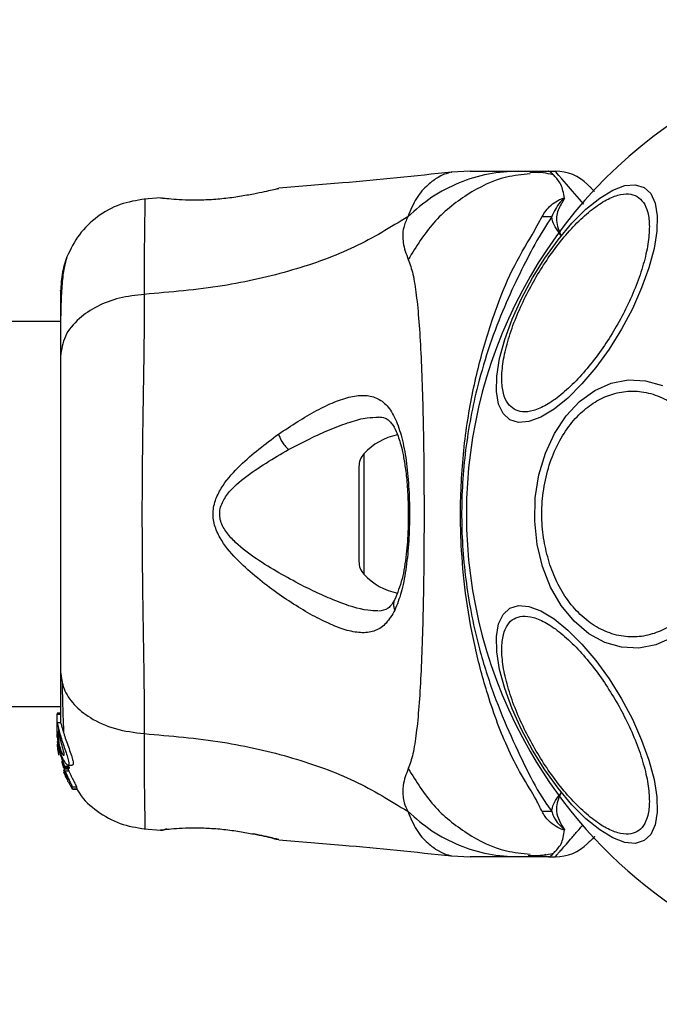
# Model space of a CAD drawing. Units: millimetres. Extents: x -663 to 21528, y -410 to 15997.
# Drawn here: x 14812 to 14868, y 1398 to 1484 of the extents above; entities that cross this region are included whole.
import ezdxf

# ---------------------------------------------------------------- set-up
doc = ezdxf.new("R2010")
doc.units = ezdxf.units.MM
doc.layers.add('Dimensions', color=7, linetype='Continuous')
doc.styles.get("Standard").update_dxf_attribs({"font": 'arial.ttf'})
doc.dimstyles.new('Leikkiset keinu', dxfattribs={"dimtxt": 150, "dimasz": 2.5, "dimexe": 0.06, "dimexo": 0.625, "dimtad": 0, "dimtih": 1, "dimtoh": 1, "dimdec": 0, "dimtxsty": 'Standard', "dimcen": 2.5, "dimadec": 0, "dimazin": 0, "dimtfac": 1, "dimtmove": 0, "dimatfit": 3, "dimfxl": 1, "dimarcsym": 0})

# ---------------------------------------------------------------- blocks, each defined once
blk = doc.blocks.new('*D3')
at = {"layer": 'Defpoints', "color": 0}
for p in [(759.415, 6441.222), (21526.174, 6441.222), (21526.174, -311.158)]:
    blk.add_point(p, dxfattribs=at)
at = {"layer": 'Dimensions', "color": 0, "lineweight": -2}
for p, q in [((759.415, 6440.597), (759.415, -311.218)), ((21526.174, 6440.597), (21526.174, -311.218)), ((761.915, -311.158), (10859.045, -311.158)), ((21523.674, -311.158), (11426.545, -311.158))]:
    blk.add_line(p, q, dxfattribs=at)
at = {"layer": 'Dimensions', "color": 0}
for points in [[(761.915, -310.741), (761.915, -311.575), (759.415, -311.158)], [(21523.674, -311.575), (21523.674, -310.741), (21526.174, -311.158)]]:
    blk.add_solid(points, dxfattribs=at)
at = {"layer": 'Dimensions', "color": 0, "insert": (11142.795, -311.158), "char_height": 150, "attachment_point": 5}
blk.add_mtext('20767', dxfattribs=at)

msp = doc.modelspace()

# ---------------------------------------------------------------- linework, layer by layer
at = {"color": 0, "linetype": 'Continuous', "lineweight": 25}
for p, q in [((14851.587, 1471.222), (14849.931, 1471.13)), ((14855.818, 1471.222), (14858.441, 1471.222)), ((14857.525, 1471.091), (14856.798, 1471.102)), ((14858.441, 1471.222), (14859.017, 1471.222)), ((14834.721, 1469.678), (14834.849, 1469.709)), ((14824.477, 1468.885), (14823.057, 1468.768)), ((14824.48, 1468.878), (14824.676, 1468.872)), ((14815.745, 1458.072), (12469.845, 1458.072)), ((14842.278, 1446.493), (14842.278, 1435.951)), ((14841.845, 1445.377), (14841.845, 1437.067)), ((12469.845, 1424.372), (14815.745, 1424.372)), ((14815.745, 1423.796), (14815.445, 1423.796)), ((14815.445, 1423.796), (14815.445, 1423.708)), ((14815.445, 1422.434), (14815.445, 1423.708)), ((14815.445, 1423.708), (14815.745, 1423.708)), ((14815.764, 1422.948), (14815.456, 1422.948)), ((14815.462, 1422.25), (14815.445, 1422.434)), ((14815.445, 1422.184), (14815.445, 1422.434)), ((14815.445, 1422.184), (14815.522, 1421.377)), ((14815.445, 1421.677), (14815.445, 1422.026)), ((14815.592, 1421.93), (14815.592, 1422.361)), ((14815.463, 1421.326), (14815.592, 1420.331)), ((14815.592, 1420.878), (14815.551, 1421.309)), ((14815.592, 1421.028), (14815.592, 1421.4)), ((14815.592, 1420.878), (14815.592, 1420.638)), ((14815.506, 1420.66), (14815.575, 1420.2)), ((14815.592, 1420.154), (14815.532, 1420.507)), ((14815.575, 1420.2), (14815.592, 1420.109)), ((14815.592, 1420.638), (14816.08, 1419.008)), ((14815.819, 1419.581), (14815.996, 1418.998)), ((14816.465, 1419.142), (14816.121, 1419.142)), ((14816.127, 1418.921), (14816.158, 1419.032)), ((14816.158, 1419.032), (14816.503, 1419.032)), ((14816.334, 1419.073), (14816.472, 1418.732)), ((14816.392, 1419.248), (14816.765, 1419.248)), ((14816.503, 1419.032), (14816.467, 1418.921)), ((14816.006, 1418.848), (14816.114, 1418.521)), ((14816.019, 1418.658), (14816.141, 1418.329)), ((14816.135, 1418.732), (14816.061, 1418.931)), ((14816.112, 1418.523), (14816.105, 1418.509)), ((14816.105, 1418.49), (14816.173, 1418.49)), ((14816.125, 1418.92), (14816.465, 1418.92)), ((14816.467, 1418.921), (14816.127, 1418.921)), ((14816.472, 1418.732), (14816.135, 1418.732)), ((14816.242, 1418.329), (14816.141, 1418.329)), ((14816.191, 1418.215), (14816.34, 1417.982)), ((14816.29, 1418.215), (14816.191, 1418.215)), ((14816.467, 1418.921), (14816.465, 1418.921)), ((14816.34, 1417.982), (14816.343, 1417.986)), ((14816.353, 1418.043), (14816.377, 1417.866)), ((14816.433, 1417.755), (14816.742, 1417.227)), ((14816.802, 1417.14), (14816.773, 1417.347)), ((14816.773, 1417.347), (14817.141, 1417.347)), ((14817.141, 1417.347), (14817.166, 1417.14)), ((14816.801, 1417.139), (14817.165, 1417.139)), ((14817.166, 1417.14), (14816.802, 1417.14)), ((14817.166, 1417.14), (14817.164, 1417.14)), ((14823.057, 1413.676), (14824.482, 1413.559)), ((14824.549, 1413.576), (14824.48, 1413.567)), ((14824.48, 1413.566), (14824.676, 1413.572)), ((14824.659, 1413.57), (14824.676, 1413.571)), ((14825.037, 1413.633), (14824.855, 1413.613)), ((14834.721, 1412.766), (14834.849, 1412.735)), ((14834.849, 1412.735), (14834.78, 1412.752)), ((14849.931, 1411.315), (14851.587, 1411.222)), ((14858.441, 1411.222), (14855.818, 1411.222)), ((14858.441, 1411.222), (14859.017, 1411.222))]:
    msp.add_line(p, q, dxfattribs=at)
at = {"color": 0, "linetype": 'Continuous', "lineweight": 25, "flags": 128}
for points in [[(14861.522, 1468.331), (14861.129, 1468.786), (14860.525, 1469.483), (14860.005, 1470.082), (14859.586, 1470.566), (14859.342, 1470.847), (14859.164, 1471.052), (14859.054, 1471.179), (14859.017, 1471.222), (14859.017, 1471.222), (14859.017, 1471.222)], [(14855.034, 1449.461), (14854.447, 1450.005), (14854.056, 1450.843), (14853.874, 1451.947), (14853.905, 1453.285), (14854.149, 1454.816), (14854.599, 1456.493), (14855.24, 1458.266), (14856.053, 1460.08), (14857.014, 1461.88), (14858.093, 1463.612), (14859.257, 1465.224), (14860.472, 1466.665), (14861.699, 1467.893), (14862.903, 1468.87), (14864.046, 1469.566), (14865.094, 1469.96), (14866.014, 1470.041), (14866.779, 1469.805), (14867.366, 1469.26), (14867.757, 1468.423), (14867.939, 1467.318), (14867.907, 1465.98), (14867.663, 1464.45), (14867.214, 1462.772), (14866.573, 1461), (14865.76, 1459.186), (14864.799, 1457.385), (14863.72, 1455.653), (14862.556, 1454.042), (14861.341, 1452.6), (14860.113, 1451.373), (14858.91, 1450.396), (14857.767, 1449.7), (14856.719, 1449.305), (14855.799, 1449.225), (14855.034, 1449.461)], [(14869.261, 1430.415), (14867.826, 1429.78), (14866.331, 1429.493), (14864.822, 1429.562), (14863.345, 1429.986), (14861.945, 1430.751), (14860.664, 1431.834), (14859.541, 1433.203), (14858.611, 1434.815), (14857.901, 1436.622), (14857.433, 1438.568), (14857.221, 1440.595), (14857.273, 1442.642), (14857.585, 1444.645), (14858.149, 1446.544), (14858.948, 1448.281), (14859.957, 1449.804), (14861.145, 1451.066), (14862.477, 1452.029), (14863.912, 1452.664), (14865.407, 1452.951), (14866.916, 1452.882), (14868.392, 1452.458)], [(14864.799, 1425.059), (14865.76, 1423.258), (14866.573, 1421.444), (14867.214, 1419.672), (14867.663, 1417.994), (14867.907, 1416.464), (14867.939, 1415.126), (14867.757, 1414.021), (14867.366, 1413.184), (14866.779, 1412.639), (14866.014, 1412.403), (14865.094, 1412.484), (14864.046, 1412.878), (14862.903, 1413.574), (14861.699, 1414.551), (14860.472, 1415.779), (14859.257, 1417.22), (14858.093, 1418.832), (14857.014, 1420.564), (14856.053, 1422.364), (14855.24, 1424.178), (14854.599, 1425.951), (14854.149, 1427.628), (14853.905, 1429.159), (14853.874, 1430.497), (14854.056, 1431.601), (14854.447, 1432.439), (14855.034, 1432.983), (14855.799, 1433.219), (14856.719, 1433.139), (14857.767, 1432.744), (14858.91, 1432.048), (14860.113, 1431.071), (14861.341, 1429.844), (14862.556, 1428.402), (14863.72, 1426.791), (14864.799, 1425.059)]]:
    msp.add_lwpolyline(points, dxfattribs=at)
at = {"color": 0, "linetype": 'Continuous', "lineweight": 25}
for centre, radius, start, end in [((14892.795, 1441.222), 41.55, 30, 210), ((14859.017, 1467.222), 4, 45, 90), ((14858.488, 1485.296), 18.052, 268.01866, 270.71071), ((14892.795, 1441.222), 41.55, 210, 30), ((14846.245, 1442.862), 5.377, 101.08886, 137.52898), ((14843.498, 1445.377), 1.653, 137.52898, 180), ((14843.498, 1437.067), 1.653, 180, 222.47102), ((14846.245, 1439.582), 5.377, 222.47102, 259.06435), ((14858.49, 1397.149), 18.051, 89.29834, 91.98952), ((14859.017, 1415.222), 4, 270, 315)]:
    msp.add_arc(centre, radius, start, end, dxfattribs=at)
for points, knots in [([(14849.968, 1471.134), (14846.782, 1470.804), (14841.746, 1470.28), (14836.699, 1469.882), (14834.844, 1469.735)], [0, 0, 0, 0, 0.63255, 1, 1, 1, 1]), ([(14855.818, 1471.222), (14854.929, 1471.172), (14853.152, 1471.072), (14850.584, 1470.261), (14848.175, 1469.025), (14846.804, 1467.833), (14846.119, 1467.237)], [0, 0, 0, 0, 0.250027, 0.500009, 0.750003, 1, 1, 1, 1]), ([(14849.93, 1471.129), (14849.93, 1471.129), (14850.026, 1471.154), (14849.69, 1471.086), (14848.922, 1470.809), (14847.864, 1470.074), (14846.835, 1468.939), (14846.356, 1467.801), (14846.119, 1467.237)], [0, 0, 0, 0, 0.00079, 0.226984, 0.466463, 0.638931, 0.820982, 1, 1, 1, 1]), ([(14856.81, 1470.988), (14856.116, 1470.919), (14854.181, 1470.728), (14851.245, 1469.265), (14848.225, 1466.848), (14846.848, 1464.617), (14846.16, 1463.502)], [0, 0, 0, 0, 0.156869, 0.437897, 0.71897, 1, 1, 1, 1]), ([(14851.587, 1471.222), (14851.604, 1471.222), (14851.64, 1471.222), (14851.929, 1471.222), (14852.387, 1471.222), (14853.032, 1471.222), (14853.838, 1471.222), (14854.793, 1471.222), (14855.475, 1471.222), (14855.818, 1471.222)], [0, 0, 0, 0, 0.1429172, 0.2855822, 0.428437, 0.5690741, 0.7127681, 0.8553765, 1, 1, 1, 1]), ([(14858.844, 1470.892), (14858.553, 1470.968), (14857.898, 1471.14), (14857.19, 1471.116), (14856.796, 1471.102)], [0, 0, 0, 0, 0.444368, 1, 1, 1, 1]), ([(14859.834, 1468.861), (14859.787, 1469.082), (14859.693, 1469.525), (14859.526, 1470.066), (14859.22, 1470.51), (14858.87, 1470.883), (14858.624, 1471.149), (14858.502, 1471.221), (14858.439, 1471.222), (14858.436, 1471.222)], [0, 0, 0, 0, 0.148077, 0.296697, 0.447289, 0.598439, 0.793228, 0.989536, 1, 1, 1, 1]), ([(14861.845, 1470.05), (14861.852, 1470.043), (14861.866, 1470.029), (14861.976, 1469.92), (14862.159, 1469.737), (14862.318, 1469.578), (14862.435, 1469.461), (14862.445, 1469.45)], [0, 0, 0, 0, 0.240631, 0.482583, 0.728511, 0.975733, 1, 1, 1, 1]), ([(14832.643, 1469.221), (14832.24, 1469.145), (14831.437, 1468.996), (14830.029, 1468.806), (14828.601, 1468.693), (14827.247, 1468.668), (14826.072, 1468.713), (14825.188, 1468.789), (14824.673, 1468.851), (14824.605, 1468.861), (14824.584, 1468.864)], [0, 0, 0, 0, 0.133796, 0.266552, 0.399022, 0.531507, 0.665149, 0.800604, 0.937256, 1, 1, 1, 1]), ([(14834.849, 1469.709), (14834.82, 1469.702), (14834.761, 1469.687), (14834.302, 1469.576), (14833.604, 1469.416), (14832.963, 1469.286), (14832.643, 1469.221)], [0, 0, 0, 0, 0.2514004, 0.5023078, 0.7516713, 1, 1, 1, 1]), ([(14855.414, 1450.383), (14855.214, 1450.539), (14854.802, 1450.86), (14854.437, 1451.762), (14854.294, 1452.99), (14854.424, 1454.531), (14854.82, 1456.288), (14855.453, 1458.148), (14856.265, 1459.995), (14857.207, 1461.768), (14858.272, 1463.472), (14859.466, 1465.097), (14860.76, 1466.576), (14862.083, 1467.798), (14863.353, 1468.68), (14864.488, 1469.171), (14865.452, 1469.306), (14865.936, 1469.109), (14866.17, 1469.014)], [0, 0, 0, 0, 0.058258, 0.120006, 0.18432, 0.25, 0.31568, 0.379994, 0.441742, 0.5, 0.558258, 0.620006, 0.68432, 0.75, 0.81568, 0.879994, 0.941742, 1, 1, 1, 1]), ([(14866.17, 1469.014), (14866.37, 1468.858), (14866.782, 1468.537), (14867.147, 1467.636), (14867.29, 1466.407), (14867.161, 1464.867), (14866.764, 1463.11), (14866.131, 1461.249), (14865.32, 1459.403), (14864.377, 1457.629), (14863.312, 1455.926), (14862.119, 1454.3), (14860.824, 1452.821), (14859.501, 1451.6), (14858.231, 1450.717), (14857.096, 1450.227), (14856.133, 1450.092), (14855.649, 1450.288), (14855.414, 1450.383)], [0, 0, 0, 0, 0.058258, 0.120006, 0.18432, 0.25, 0.31568, 0.379994, 0.441742, 0.5, 0.558258, 0.620006, 0.68432, 0.75, 0.81568, 0.879994, 0.941742, 1, 1, 1, 1]), ([(14823.136, 1468.775), (14822.395, 1468.658), (14820.913, 1468.422), (14818.935, 1467.304), (14817.284, 1465.742), (14816.629, 1464.392), (14816.301, 1463.717)], [0, 0, 0, 0, 0.249942, 0.499965, 0.750054, 1, 1, 1, 1]), ([(14823.136, 1468.775), (14823.136, 1468.775), (14823.14, 1468.958), (14823.125, 1468.331), (14823.096, 1466.817), (14823.063, 1464.181), (14823.064, 1461.69), (14823.064, 1460.44)], [0, 0, 0, 0, 0.000083, 0.2483357, 0.4979833, 0.7482713, 1, 1, 1, 1]), ([(14824.659, 1468.874), (14824.658, 1468.874), (14824.65, 1468.875), (14824.67, 1468.871), (14824.688, 1468.867)], [0, 0, 0, 0, 0.107576, 1, 1, 1, 1]), ([(14857.863, 1467.255), (14858.081, 1467.607), (14858.398, 1468.118), (14859.128, 1468.588), (14859.484, 1468.778), (14859.697, 1468.848), (14859.762, 1468.862), (14859.811, 1468.864), (14859.828, 1468.862), (14859.834, 1468.861)], [0, 0, 0, 0, 0.535725, 0.777751, 0.939933, 0.963289, 0.985935, 0.994751, 1, 1, 1, 1]), ([(14859.749, 1468.703), (14859.763, 1468.726), (14859.784, 1468.76), (14859.806, 1468.8), (14859.814, 1468.82), (14859.816, 1468.829), (14859.815, 1468.833), (14859.814, 1468.834), (14859.813, 1468.835), (14859.812, 1468.835), (14859.811, 1468.835), (14859.809, 1468.835), (14859.805, 1468.834), (14859.793, 1468.828), (14859.757, 1468.802), (14859.633, 1468.694), (14859.165, 1468.236), (14858.913, 1467.687), (14858.712, 1467.246)], [0, 0, 0, 0, 0.044173, 0.066261, 0.077309, 0.082841, 0.084227, 0.084923, 0.085204, 0.085487, 0.085738, 0.086071, 0.086693, 0.089385, 0.100008, 0.142319, 0.311433, 1, 1, 1, 1]), ([(14859.749, 1468.703), (14859.542, 1468.372), (14859.235, 1467.881), (14859.044, 1466.845), (14859.277, 1466.13), (14859.517, 1465.617), (14859.52, 1465.612)], [0, 0, 0, 0, 0.382387, 0.568895, 0.995729, 1, 1, 1, 1]), ([(14859.834, 1468.861), (14859.815, 1468.818), (14859.791, 1468.765), (14859.756, 1468.712), (14859.749, 1468.703)], [0, 0, 0, 0, 0.814392, 1, 1, 1, 1]), ([(14846.119, 1467.237), (14844.608, 1466.308), (14841.556, 1464.431), (14836.004, 1462.437), (14829.797, 1461.018), (14825.364, 1460.638), (14823.064, 1460.44)], [0, 0, 0, 0, 0.235167, 0.474985, 0.727597, 1, 1, 1, 1]), ([(14846.119, 1467.237), (14845.978, 1466.916), (14845.726, 1466.34), (14845.663, 1465.599), (14845.727, 1464.63), (14845.977, 1463.979), (14846.16, 1463.502)], [0, 0, 0, 0, 0.224113, 0.402747, 0.562991, 1, 1, 1, 1]), ([(14857.863, 1415.189), (14857.699, 1415.529), (14857.237, 1416.482), (14856.045, 1418.346), (14854.495, 1421.4), (14853.086, 1425.272), (14851.885, 1429.854), (14851.132, 1434.191), (14850.704, 1438.937), (14850.713, 1444.038), (14851.263, 1449.375), (14852.298, 1454.404), (14853.668, 1458.841), (14855.179, 1462.642), (14856.859, 1465.389), (14857.586, 1466.739), (14857.863, 1467.255)], [0, 0, 0, 0, 0.031027, 0.087118, 0.143274, 0.236717, 0.311426, 0.386197, 0.456002, 0.546088, 0.636133, 0.720032, 0.803825, 0.878732, 0.9536, 1, 1, 1, 1]), ([(14858.712, 1467.246), (14858.22, 1466.475), (14857.295, 1465.025), (14855.917, 1462.306), (14854.528, 1459.349), (14853.264, 1456.048), (14852.013, 1451.888), (14851.062, 1446.852), (14850.696, 1441.002), (14851.121, 1435.122), (14852.175, 1429.863), (14853.606, 1425.394), (14855.155, 1421.697), (14856.698, 1418.458), (14857.815, 1416.396), (14858.552, 1415.412), (14858.711, 1415.199)], [0, 0, 0, 0, 0.068583, 0.12896, 0.189382, 0.251626, 0.313913, 0.408462, 0.503109, 0.599449, 0.695673, 0.766616, 0.837482, 0.908805, 0.980276, 1, 1, 1, 1]), ([(14859.52, 1465.612), (14859.516, 1465.617), (14859.327, 1465.867), (14858.953, 1466.353), (14858.758, 1466.895), (14858.72, 1467.184), (14858.712, 1467.246)], [0, 0, 0, 0, 0.0086585, 0.4369833, 0.8801214, 1, 1, 1, 1]), ([(14816.306, 1463.731), (14816.144, 1463.244), (14815.826, 1462.291), (14815.772, 1461.036), (14815.745, 1460.422)], [0, 0, 0, 0, 0.511239, 1, 1, 1, 1]), ([(14816.295, 1463.703), (14816.212, 1463.424), (14816.047, 1462.874), (14815.878, 1461.434), (14815.774, 1459.846), (14815.76, 1458.586), (14815.755, 1458.072)], [0, 0, 0, 0, 0.2822504, 0.5557367, 0.8189421, 1, 1, 1, 1]), ([(14846.16, 1463.502), (14846.303, 1463.096), (14846.6, 1462.252), (14846.876, 1460.406), (14847.103, 1458.1), (14847.271, 1455.336), (14847.395, 1452.179), (14847.48, 1448.71), (14847.529, 1445.022), (14847.546, 1441.223), (14847.529, 1437.422), (14847.48, 1433.734), (14847.395, 1430.265), (14847.271, 1427.108), (14847.103, 1424.344), (14846.876, 1422.038), (14846.6, 1420.192), (14846.303, 1419.349), (14846.16, 1418.942)], [0, 0, 0, 0, 0.055707, 0.115623, 0.177747, 0.241267, 0.305456, 0.370168, 0.435004, 0.49999, 0.564968, 0.629861, 0.694525, 0.758753, 0.822253, 0.884378, 0.944293, 1, 1, 1, 1]), ([(14815.745, 1460.773), (14815.745, 1460.786), (14815.745, 1460.809), (14815.745, 1460.79), (14815.745, 1460.782)], [0, 0, 0, 0, 0.611265, 1, 1, 1, 1]), ([(14823.064, 1460.44), (14822.333, 1460.357), (14820.87, 1460.19), (14818.907, 1459.434), (14817.226, 1458.311), (14816, 1456.796), (14815.83, 1455.612), (14815.745, 1455.02)], [0, 0, 0, 0, 0.186726, 0.373509, 0.560342, 0.780154, 1, 1, 1, 1]), ([(14815.745, 1460.423), (14815.745, 1460.099), (14815.745, 1459.453), (14815.745, 1457.605), (14815.745, 1455.882), (14815.745, 1455.02)], [0, 0, 0, 0, 0.333512, 0.666508, 1, 1, 1, 1]), ([(14823.064, 1460.44), (14823.062, 1459.089), (14823.057, 1456.391), (14822.977, 1451.644), (14822.895, 1446.558), (14822.859, 1441.231), (14822.894, 1435.905), (14822.977, 1430.816), (14823.057, 1426.061), (14823.062, 1423.358), (14823.064, 1422.004)], [0, 0, 0, 0, 0.124446, 0.248457, 0.373453, 0.499821, 0.626066, 0.750997, 0.875313, 1, 1, 1, 1]), ([(14815.745, 1455.02), (14815.745, 1454.046), (14815.745, 1452.096), (14815.745, 1448.678), (14815.745, 1445.03), (14815.745, 1441.229), (14815.745, 1437.427), (14815.745, 1433.777), (14815.745, 1430.355), (14815.745, 1428.401), (14815.745, 1427.424)], [0, 0, 0, 0, 0.1249084, 0.2498436, 0.374593, 0.4997922, 0.6249561, 0.749662, 0.8747754, 1, 1, 1, 1]), ([(14858.476, 1437.009), (14858.31, 1437.627), (14857.968, 1438.898), (14857.796, 1440.977), (14857.912, 1443.139), (14858.364, 1445.27), (14859.128, 1447.229), (14860.147, 1448.903), (14861.34, 1450.219), (14862.649, 1451.174), (14864.064, 1451.791), (14865.59, 1452.046), (14867.187, 1451.882), (14868.757, 1451.27), (14870.203, 1450.235), (14871.432, 1448.85), (14872.417, 1447.24), (14872.856, 1446.025), (14873.069, 1445.435)], [0, 0, 0, 0, 0.058258, 0.120006, 0.18432, 0.25, 0.31568, 0.379994, 0.441742, 0.5, 0.558258, 0.620006, 0.68432, 0.75, 0.81568, 0.879994, 0.941742, 1, 1, 1, 1]), ([(14834.805, 1448.21), (14835.932, 1448.954), (14837.624, 1450.069), (14839.707, 1451.052), (14841.153, 1451.537), (14842.441, 1451.667), (14843.54, 1451.386), (14844.451, 1450.636), (14845.155, 1449.391), (14845.678, 1447.718), (14846.035, 1445.672), (14846.235, 1443.376), (14846.291, 1440.952), (14846.205, 1438.543), (14845.967, 1436.296), (14845.587, 1434.303), (14845.182, 1433.302), (14844.981, 1432.803)], [0, 0, 0, 0, 0.120713, 0.181091, 0.241446, 0.302104, 0.363417, 0.425329, 0.48816, 0.551652, 0.615588, 0.679842, 0.744236, 0.808708, 0.872893, 0.936675, 1, 1, 1, 1]), ([(14835.694, 1446.853), (14836.313, 1447.18), (14837.549, 1447.834), (14839.363, 1448.655), (14841.045, 1449.285), (14842.475, 1449.68), (14843.234, 1449.685), (14843.559, 1449.687)], [0, 0, 0, 0, 0.214237, 0.427853, 0.645971, 0.848337, 1, 1, 1, 1]), ([(14843.516, 1449.721), (14843.733, 1449.702), (14844.113, 1449.67), (14844.457, 1449.439), (14844.764, 1449.092), (14845.138, 1448.443), (14845.469, 1447.487), (14845.724, 1446.39), (14845.915, 1445.245), (14846.074, 1443.766), (14846.167, 1441.947), (14846.16, 1439.848), (14846.002, 1437.611), (14845.659, 1435.4), (14845.21, 1434.309), (14844.976, 1433.742)], [0, 0, 0, 0, 0.090717, 0.158619, 0.205491, 0.271597, 0.351197, 0.396989, 0.452372, 0.518534, 0.59529, 0.682472, 0.779493, 0.88545, 1, 1, 1, 1]), ([(14844.981, 1432.803), (14844.743, 1432.397), (14844.272, 1431.59), (14843.319, 1430.962), (14842.174, 1430.766), (14840.851, 1430.988), (14839.383, 1431.528), (14837.271, 1432.593), (14834.996, 1434.036), (14832.735, 1435.783), (14831.074, 1437.28), (14829.826, 1438.779), (14829.164, 1440.245), (14829.021, 1441.495), (14829.354, 1442.694), (14830.125, 1444.08), (14831.936, 1446.058), (14833.663, 1447.354), (14834.805, 1448.21)], [0, 0, 0, 0, 0.063345, 0.125909, 0.187533, 0.248685, 0.309589, 0.370435, 0.49264, 0.554535, 0.617238, 0.680878, 0.713711, 0.747114, 0.780324, 0.8128, 0.876312, 1, 1, 1, 1]), ([(14834.805, 1448.21), (14834.85, 1448.087), (14834.942, 1447.842), (14835.159, 1447.467), (14835.415, 1447.12), (14835.601, 1446.942), (14835.694, 1446.853)], [0, 0, 0, 0, 0.250004, 0.499983, 0.75001, 1, 1, 1, 1]), ([(14836.834, 1434.989), (14835.51, 1435.701), (14833.532, 1436.764), (14831.321, 1438.421), (14830.256, 1439.549), (14829.773, 1440.396), (14829.641, 1441.14), (14829.713, 1441.892), (14830.342, 1443.115), (14832.415, 1444.96), (14834.375, 1446.092), (14835.694, 1446.853)], [0, 0, 0, 0, 0.256109, 0.382686, 0.444347, 0.503926, 0.533513, 0.561905, 0.621201, 0.745208, 1, 1, 1, 1]), ([(14873.069, 1445.435), (14873.235, 1444.818), (14873.577, 1443.546), (14873.749, 1441.467), (14873.633, 1439.305), (14873.181, 1437.174), (14872.417, 1435.215), (14871.398, 1433.541), (14870.205, 1432.225), (14868.896, 1431.27), (14867.481, 1430.653), (14865.955, 1430.398), (14864.358, 1430.562), (14862.788, 1431.174), (14861.342, 1432.209), (14860.113, 1433.594), (14859.128, 1435.204), (14858.689, 1436.419), (14858.476, 1437.009)], [0, 0, 0, 0, 0.058258, 0.120006, 0.18432, 0.25, 0.31568, 0.379994, 0.441742, 0.5, 0.558258, 0.620006, 0.68432, 0.75, 0.81568, 0.879994, 0.941742, 1, 1, 1, 1]), ([(14843.508, 1432.744), (14843.216, 1432.752), (14842.149, 1432.782), (14840.396, 1433.372), (14838.408, 1434.21), (14837.359, 1434.73), (14836.834, 1434.989)], [0, 0, 0, 0, 0.1561364, 0.572155, 0.7862776, 1, 1, 1, 1]), ([(14844.976, 1433.742), (14844.803, 1433.443), (14844.458, 1432.848), (14843.865, 1432.763), (14843.57, 1432.721)], [0, 0, 0, 0, 0.50242, 1, 1, 1, 1]), ([(14844.99, 1433.75), (14844.977, 1433.731), (14844.909, 1433.633), (14844.869, 1433.413), (14844.868, 1433.11), (14844.943, 1432.906), (14844.981, 1432.803)], [0, 0, 0, 0, 0.073041, 0.38197, 0.691127, 1, 1, 1, 1]), ([(14857.227, 1420.687), (14856.911, 1421.262), (14856.259, 1422.446), (14855.455, 1424.297), (14854.82, 1426.156), (14854.424, 1427.914), (14854.295, 1429.453), (14854.435, 1430.686), (14854.811, 1431.569), (14855.384, 1432.113), (14856.141, 1432.337), (14857.094, 1432.222), (14858.232, 1431.726), (14859.501, 1430.845), (14860.824, 1429.623), (14862.117, 1428.143), (14863.318, 1426.522), (14864.017, 1425.365), (14864.357, 1424.804)], [0, 0, 0, 0, 0.058258, 0.120006, 0.18432, 0.25, 0.31568, 0.379994, 0.441742, 0.5, 0.558258, 0.620006, 0.68432, 0.75, 0.81568, 0.879994, 0.941742, 1, 1, 1, 1]), ([(14815.745, 1427.424), (14815.806, 1426.921), (14815.929, 1425.917), (14816.864, 1424.521), (14818.371, 1423.288), (14820.482, 1422.324), (14822.204, 1422.111), (14823.064, 1422.004)], [0, 0, 0, 0, 0.1867593, 0.3735374, 0.5602861, 0.7802022, 1, 1, 1, 1]), ([(14815.745, 1427.424), (14815.745, 1426.327), (14815.745, 1424.4), (14815.745, 1423.386), (14815.745, 1422.948)], [0, 0, 0, 0, 0.569198, 1, 1, 1, 1]), ([(14815.885, 1426.42), (14815.909, 1425.368), (14815.947, 1423.706), (14815.997, 1422.559), (14816.015, 1422.138)], [0, 0, 0, 0, 0.6331167, 1, 1, 1, 1]), ([(14864.357, 1424.804), (14864.673, 1424.229), (14865.325, 1423.045), (14866.129, 1421.194), (14866.764, 1419.335), (14867.161, 1417.577), (14867.289, 1416.038), (14867.15, 1414.804), (14866.774, 1413.922), (14866.2, 1413.378), (14865.443, 1413.153), (14864.491, 1413.269), (14863.352, 1413.765), (14862.084, 1414.646), (14860.76, 1415.868), (14859.467, 1417.348), (14858.267, 1418.969), (14857.567, 1420.126), (14857.227, 1420.687)], [0, 0, 0, 0, 0.058258, 0.120006, 0.18432, 0.25, 0.31568, 0.379994, 0.441742, 0.5, 0.558258, 0.620006, 0.68432, 0.75, 0.81568, 0.879994, 0.941742, 1, 1, 1, 1]), ([(14815.592, 1421.028), (14815.56, 1421.225), (14815.497, 1421.621), (14815.462, 1422.164), (14815.449, 1422.613), (14815.449, 1422.773), (14815.449, 1422.855)], [0, 0, 0, 0, 0.246358, 0.49267, 0.741252, 1, 1, 1, 1]), ([(14815.456, 1422.942), (14815.456, 1422.944), (14815.458, 1422.98), (14815.479, 1422.843), (14815.531, 1422.603), (14815.581, 1422.406), (14815.592, 1422.361)], [0, 0, 0, 0, 0.0254582, 0.4506322, 0.8743576, 1, 1, 1, 1]), ([(14815.764, 1422.921), (14815.767, 1422.926), (14815.775, 1422.938), (14815.823, 1422.718), (14815.934, 1422.311), (14816.105, 1421.766), (14816.32, 1421.155), (14816.551, 1420.528), (14816.748, 1419.959), (14816.856, 1419.534), (14816.861, 1419.286), (14816.796, 1419.266), (14816.765, 1419.256)], [0, 0, 0, 0, 0.058789, 0.169058, 0.27728, 0.382957, 0.48942, 0.599347, 0.710611, 0.816625, 0.914505, 1, 1, 1, 1]), ([(14815.592, 1421.93), (14815.581, 1421.969), (14815.559, 1422.048), (14815.538, 1422.102), (14815.527, 1422.099), (14815.524, 1422.038), (14815.529, 1421.926), (14815.545, 1421.727), (14815.573, 1421.53), (14815.592, 1421.4)], [0, 0, 0, 0, 0.126935, 0.250046, 0.375639, 0.500856, 0.623552, 0.750517, 1, 1, 1, 1]), ([(14815.592, 1422.361), (14815.636, 1422.196), (14815.725, 1421.865), (14815.922, 1421.249), (14816.135, 1420.625), (14816.33, 1420.045), (14816.453, 1419.589), (14816.476, 1419.312), (14816.406, 1419.219), (14816.26, 1419.307), (14816.058, 1419.59), (14815.838, 1420.069), (14815.679, 1420.592), (14815.613, 1420.924), (14815.592, 1421.028)], [0, 0, 0, 0, 0.0862331, 0.1724473, 0.2598084, 0.3488847, 0.4356165, 0.516862, 0.5955464, 0.677814, 0.7676248, 0.863283, 0.9573759, 1, 1, 1, 1]), ([(14815.592, 1421.93), (14815.608, 1421.869), (14815.641, 1421.748), (14815.704, 1421.512), (14815.774, 1421.26), (14815.847, 1420.999), (14815.919, 1420.744), (14815.983, 1420.507), (14816.03, 1420.305), (14816.053, 1420.155), (14816.042, 1420.12), (14816.037, 1420.104)], [0, 0, 0, 0, 0.112541, 0.225234, 0.336319, 0.450621, 0.565041, 0.67614, 0.788923, 0.900731, 1, 1, 1, 1]), ([(14823.064, 1422.004), (14823.063, 1420.76), (14823.062, 1418.276), (14823.097, 1415.643), (14823.124, 1414.122), (14823.139, 1413.493), (14823.135, 1413.671), (14823.135, 1413.671)], [0, 0, 0, 0, 0.251103, 0.501212, 0.75058, 0.999873, 1, 1, 1, 1]), ([(14823.064, 1422.004), (14825.364, 1421.807), (14829.797, 1421.426), (14836.004, 1420.007), (14841.556, 1418.013), (14844.608, 1416.136), (14846.119, 1415.207)], [0, 0, 0, 0, 0.272403, 0.525015, 0.764833, 1, 1, 1, 1]), ([(14815.532, 1420.507), (14815.521, 1420.588), (14815.498, 1420.752), (14815.479, 1420.952), (14815.473, 1421.04), (14815.471, 1421.07)], [0, 0, 0, 0, 0.400495, 0.801119, 1, 1, 1, 1]), ([(14816.037, 1420.104), (14816.036, 1420.103), (14816.026, 1420.093), (14815.992, 1420.113), (14815.922, 1420.228), (14815.844, 1420.406), (14815.767, 1420.628), (14815.696, 1420.879), (14815.637, 1421.142), (14815.607, 1421.315), (14815.592, 1421.4)], [0, 0, 0, 0, 0.0157246, 0.1560275, 0.295626, 0.4364717, 0.5764025, 0.7181946, 0.8603648, 1, 1, 1, 1]), ([(14816.121, 1419.142), (14816.01, 1419.423), (14815.787, 1419.988), (14815.657, 1420.58), (14815.592, 1420.878)], [0, 0, 0, 0, 0.497148, 1, 1, 1, 1]), ([(14816.121, 1419.142), (14816.126, 1419.131), (14816.136, 1419.107), (14816.148, 1419.073), (14816.156, 1419.048), (14816.159, 1419.035), (14816.158, 1419.032), (14816.158, 1419.032)], [0, 0, 0, 0, 0.240862, 0.482183, 0.709917, 0.917842, 1, 1, 1, 1]), ([(14816.465, 1419.142), (14816.47, 1419.13), (14816.481, 1419.106), (14816.494, 1419.073), (14816.502, 1419.047), (14816.504, 1419.035), (14816.504, 1419.032), (14816.503, 1419.032)], [0, 0, 0, 0, 0.2432915, 0.487115, 0.7152651, 0.9213923, 1, 1, 1, 1]), ([(14816.07, 1418.633), (14816.075, 1418.621), (14816.085, 1418.597), (14816.098, 1418.563), (14816.107, 1418.537), (14816.111, 1418.526), (14816.112, 1418.523), (14816.112, 1418.523)], [0, 0, 0, 0, 0.250233, 0.500762, 0.741542, 0.963451, 1, 1, 1, 1]), ([(14816.127, 1418.921), (14816.126, 1418.92), (14816.124, 1418.919), (14816.117, 1418.931), (14816.106, 1418.95), (14816.094, 1418.977), (14816.085, 1418.998), (14816.08, 1419.008)], [0, 0, 0, 0, 0.191952, 0.383603, 0.583234, 0.798636, 1, 1, 1, 1]), ([(14816.091, 1418.683), (14816.121, 1418.612), (14816.181, 1418.47), (14816.265, 1418.275), (14816.327, 1418.127), (14816.351, 1418.06), (14816.353, 1418.046), (14816.353, 1418.043)], [0, 0, 0, 0, 0.241877, 0.48396, 0.717954, 0.930086, 1, 1, 1, 1]), ([(14816.135, 1418.732), (14816.204, 1418.578), (14816.342, 1418.269), (14816.55, 1417.846), (14816.709, 1417.525), (14816.77, 1417.382), (14816.772, 1417.353), (14816.773, 1417.347)], [0, 0, 0, 0, 0.243181, 0.486372, 0.725711, 0.937669, 1, 1, 1, 1]), ([(14816.141, 1418.329), (14816.146, 1418.316), (14816.157, 1418.292), (14816.172, 1418.258), (14816.184, 1418.231), (14816.19, 1418.218), (14816.191, 1418.216), (14816.191, 1418.215)], [0, 0, 0, 0, 0.237502, 0.475171, 0.706048, 0.918379, 1, 1, 1, 1]), ([(14816.472, 1418.732), (14816.545, 1418.576), (14816.691, 1418.265), (14816.912, 1417.839), (14817.079, 1417.519), (14817.139, 1417.379), (14817.14, 1417.352), (14817.141, 1417.347)], [0, 0, 0, 0, 0.246109, 0.492238, 0.733778, 0.944472, 1, 1, 1, 1]), ([(14846.16, 1418.942), (14845.976, 1418.466), (14845.741, 1417.861), (14845.673, 1417.011), (14845.692, 1416.51), (14845.791, 1415.913), (14846.002, 1415.458), (14846.119, 1415.207)], [0, 0, 0, 0, 0.436854, 0.55622, 0.683644, 0.825126, 1, 1, 1, 1]), ([(14846.16, 1418.942), (14846.848, 1417.827), (14848.225, 1415.596), (14851.245, 1413.179), (14854.181, 1411.716), (14856.116, 1411.525), (14856.81, 1411.456)], [0, 0, 0, 0, 0.28103, 0.562103, 0.843131, 1, 1, 1, 1]), ([(14816.433, 1417.755), (14816.426, 1417.768), (14816.413, 1417.793), (14816.395, 1417.828), (14816.383, 1417.853), (14816.378, 1417.864), (14816.377, 1417.866), (14816.377, 1417.866)], [0, 0, 0, 0, 0.253066, 0.506649, 0.743059, 0.950847, 1, 1, 1, 1]), ([(14816.802, 1417.14), (14816.802, 1417.139), (14816.801, 1417.139), (14816.794, 1417.149), (14816.782, 1417.165), (14816.765, 1417.19), (14816.751, 1417.213), (14816.743, 1417.226), (14816.742, 1417.227)], [0, 0, 0, 0, 0.17159, 0.342859, 0.522369, 0.727942, 0.966288, 1, 1, 1, 1]), ([(14817.183, 1417.16), (14817.251, 1417.032), (14817.672, 1416.246), (14818.957, 1415.158), (14820.907, 1414.02), (14822.393, 1413.787), (14823.135, 1413.671)], [0, 0, 0, 0, 0.060781, 0.373938, 0.687019, 1, 1, 1, 1]), ([(14858.711, 1415.199), (14858.717, 1415.244), (14858.751, 1415.516), (14858.929, 1416.055), (14859.313, 1416.559), (14859.516, 1416.828), (14859.52, 1416.832)], [0, 0, 0, 0, 0.0877034, 0.5307214, 0.9914242, 1, 1, 1, 1]), ([(14859.52, 1416.832), (14859.517, 1416.827), (14859.293, 1416.349), (14859.016, 1415.547), (14859.254, 1414.544), (14859.556, 1414.017), (14859.731, 1413.767), (14859.74, 1413.754)], [0, 0, 0, 0, 0.004373, 0.404321, 0.693964, 0.984752, 1, 1, 1, 1]), ([(14846.119, 1415.207), (14846.804, 1414.611), (14848.175, 1413.419), (14850.584, 1412.183), (14853.152, 1411.372), (14854.929, 1411.272), (14855.818, 1411.222)], [0, 0, 0, 0, 0.249997, 0.499991, 0.749973, 1, 1, 1, 1]), ([(14846.119, 1415.207), (14846.355, 1414.643), (14846.833, 1413.507), (14847.864, 1412.371), (14848.909, 1411.638), (14849.764, 1411.342), (14849.876, 1411.324), (14849.93, 1411.315)], [0, 0, 0, 0, 0.179139, 0.36122, 0.534148, 0.774181, 1, 1, 1, 1]), ([(14859.832, 1413.587), (14859.824, 1413.586), (14859.806, 1413.583), (14859.76, 1413.585), (14859.461, 1413.653), (14859.036, 1413.919), (14858.304, 1414.417), (14858.026, 1414.904), (14857.863, 1415.189)], [0, 0, 0, 0, 0.006545, 0.01489, 0.034883, 0.263481, 0.568366, 1, 1, 1, 1]), ([(14858.711, 1415.199), (14858.754, 1415.061), (14858.924, 1414.518), (14859.357, 1414.012), (14859.725, 1413.667), (14859.783, 1413.624), (14859.795, 1413.617), (14859.802, 1413.614), (14859.805, 1413.612), (14859.807, 1413.612), (14859.808, 1413.612), (14859.809, 1413.612), (14859.81, 1413.612), (14859.811, 1413.613), (14859.813, 1413.615), (14859.813, 1413.621), (14859.803, 1413.648), (14859.776, 1413.694), (14859.752, 1413.734), (14859.74, 1413.754)], [0, 0, 0, 0, 0.206538, 0.815075, 0.890705, 0.900159, 0.904889, 0.90726, 0.908, 0.908367, 0.908658, 0.908891, 0.909124, 0.90947, 0.910139, 0.912637, 0.922538, 0.961973, 1, 1, 1, 1]), ([(14859.017, 1411.222), (14859.017, 1411.222), (14859.017, 1411.222), (14859.04, 1411.249), (14859.147, 1411.372), (14859.324, 1411.577), (14859.593, 1411.887), (14859.971, 1412.322), (14860.483, 1412.913), (14860.971, 1413.477), (14861.32, 1413.88), (14861.432, 1414.009)], [0, 0, 0, 0, 0.000005, 0.117078, 0.234712, 0.354036, 0.473916, 0.623522, 0.774119, 0.927649, 1, 1, 1, 1]), ([(14824.48, 1413.566), (14824.517, 1413.572), (14824.59, 1413.584), (14825.177, 1413.654), (14826.085, 1413.728), (14827.251, 1413.773), (14828.602, 1413.753), (14830.03, 1413.635), (14831.436, 1413.447), (14832.24, 1413.297), (14832.643, 1413.222)], [0, 0, 0, 0, 0.127955, 0.255247, 0.381049, 0.505466, 0.628551, 0.751811, 0.875623, 1, 1, 1, 1]), ([(14824.676, 1413.572), (14824.679, 1413.572), (14824.751, 1413.574), (14824.854, 1413.602), (14824.945, 1413.647), (14824.975, 1413.662)], [0, 0, 0, 0, 0.030262, 0.685755, 1, 1, 1, 1]), ([(14825.009, 1413.658), (14824.995, 1413.65), (14824.912, 1413.603), (14824.837, 1413.592), (14824.775, 1413.584)], [0, 0, 0, 0, 0.1662527, 1, 1, 1, 1]), ([(14834.7, 1412.772), (14834.7, 1412.772), (14834.65, 1412.784), (14834.283, 1412.872), (14833.609, 1413.027), (14832.965, 1413.158), (14832.643, 1413.224)], [0, 0, 0, 0, 0.003287, 0.337354, 0.669366, 1, 1, 1, 1]), ([(14832.643, 1413.222), (14832.965, 1413.157), (14833.612, 1413.025), (14834.286, 1412.869), (14834.664, 1412.779), (14834.715, 1412.767), (14834.721, 1412.766)], [0, 0, 0, 0, 0.316293, 0.634577, 0.95326, 1, 1, 1, 1]), ([(14858.436, 1411.222), (14858.439, 1411.222), (14858.502, 1411.223), (14858.626, 1411.294), (14858.872, 1411.554), (14859.227, 1411.922), (14859.556, 1412.361), (14859.712, 1412.905), (14859.792, 1413.359), (14859.832, 1413.587)], [0, 0, 0, 0, 0.010453, 0.20368, 0.398318, 0.547268, 0.69671, 0.847954, 1, 1, 1, 1]), ([(14859.74, 1413.754), (14859.747, 1413.744), (14859.765, 1413.715), (14859.793, 1413.672), (14859.825, 1413.627), (14859.83, 1413.599), (14859.832, 1413.587)], [0, 0, 0, 0, 0.182212, 0.5104565, 0.782728, 1, 1, 1, 1]), ([(14862.46, 1413.009), (14862.444, 1412.993), (14862.197, 1412.746), (14861.948, 1412.496), (14861.879, 1412.428), (14861.845, 1412.394)], [0, 0, 0, 0, 0.033604, 0.5117343, 1, 1, 1, 1]), ([(14834.014, 1412.977), (14834.057, 1412.956), (14834.334, 1412.821), (14834.558, 1412.788), (14834.747, 1412.759)], [0, 0, 0, 0, 0.15594, 1, 1, 1, 1]), ([(14834.85, 1412.708), (14836.702, 1412.562), (14841.748, 1412.164), (14846.782, 1411.641), (14849.968, 1411.31)], [0, 0, 0, 0, 0.367189, 1, 1, 1, 1]), ([(14856.639, 1411.347), (14857.12, 1411.329), (14857.661, 1411.309), (14858.163, 1411.44), (14858.218, 1411.455)], [0, 0, 0, 0, 0.889464, 1, 1, 1, 1]), ([(14856.796, 1411.342), (14857.19, 1411.329), (14857.901, 1411.304), (14858.56, 1411.477), (14858.854, 1411.554)], [0, 0, 0, 0, 0.552929, 1, 1, 1, 1]), ([(14855.818, 1411.222), (14855.475, 1411.222), (14854.794, 1411.222), (14853.84, 1411.222), (14853.033, 1411.222), (14852.387, 1411.222), (14851.929, 1411.222), (14851.64, 1411.222), (14851.604, 1411.222), (14851.587, 1411.222)], [0, 0, 0, 0, 0.144556, 0.287012, 0.430693, 0.57133, 0.714226, 0.856982, 1, 1, 1, 1])]:
    msp.add_open_spline(points, degree=3, knots=knots, dxfattribs=at)

# ---------------------------------------------------------------- dimensions: what is measured, and where the dimension line sits
at = {"layer": 'Dimensions'}
dim = msp.add_linear_dim(base=(21526.174, -311.158), p1=(759.415, 6441.222), p2=(21526.174, 6441.222), dimstyle='Leikkiset keinu', dxfattribs=at)
dim.commit()
dim.dimension.update_dxf_attribs({"geometry": '*D3', "text_midpoint": (11142.795, -311.158)})

doc.saveas('drawing.dxf')
